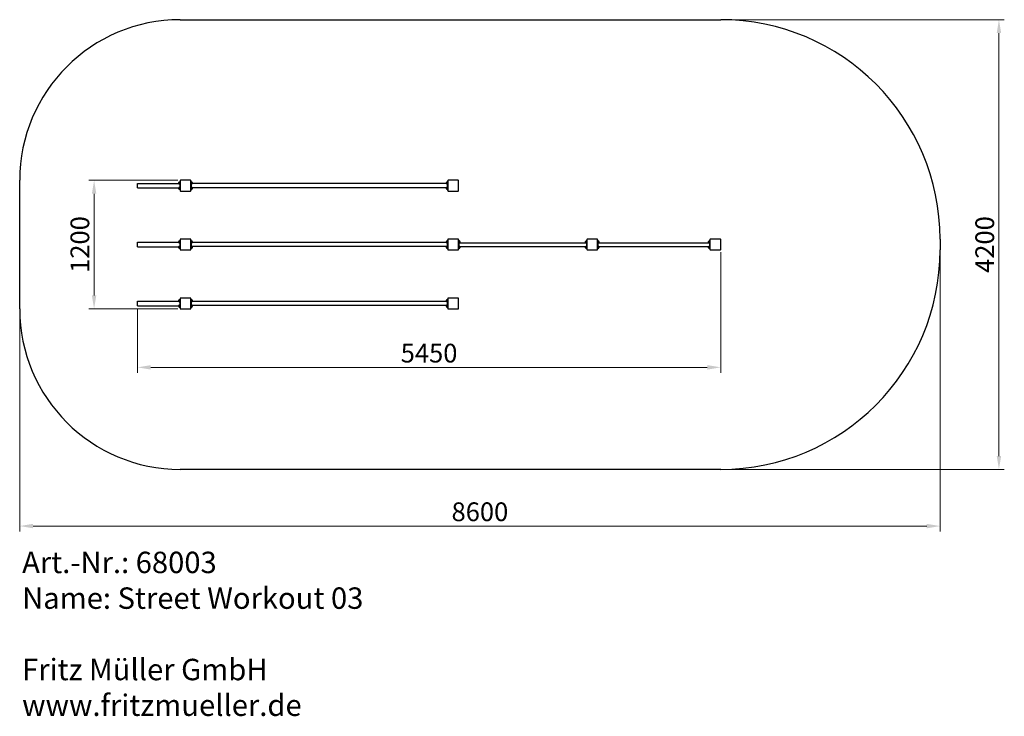
# Model space of a CAD drawing. Units: millimetres. Extents: x -11242 to -2042, y 352 to 6858.
import ezdxf

# ---------------------------------------------------------------- set-up
doc = ezdxf.new("R2010")
doc.units = ezdxf.units.MM
doc.header["$LTSCALE"] = 50
doc.layers.add('Dimension (ISO)', color=7, linetype='Continuous', lineweight=18, true_color=0x42a0ff)
doc.layers.add('Visible (ISO)', color=7, linetype='Continuous', lineweight=30)
doc.styles.add('Label Text (ISO)', font='tahoma.ttf')
doc.styles.get("Standard").update_dxf_attribs({"font": 'tahoma.ttf'})
doc.dimstyles.new('Default (ISO)', dxfattribs={"dimscale": 50, "dimtxt": 3.5, "dimasz": 2.5, "dimexe": 1, "dimexo": 0.5, "dimgap": 0.762, "dimtad": 1, "dimtoh": 1, "dimrnd": 1e-08, "dimtxsty": 'Label Text (ISO)', "dimcen": 0.09, "dimdle": 10, "dimclrd": 256, "dimclre": 256, "dimclrt": 256, "dimadec": 0, "dimazin": 0, "dimtfac": 0.714286, "dimtdec": 3, "dimtmove": 0, "dimatfit": 3, "dimfxl": 1, "dimtolj": 1, "dimtzin": 0, "dimlwd": -1, "dimlwe": -1, "dimarcsym": 0})

# ---------------------------------------------------------------- blocks, each defined once
blk = doc.blocks.new('*D6')
at = {"layer": 'Defpoints', "color": 0, "transparency": 16777216}
for p in [(-4691.9, 6857.8), (-4691.9, 2657.8), (-2091.9, 2657.8)]:
    blk.add_point(p, dxfattribs=at)
at = {"layer": 'Dimension (ISO)', "transparency": 16777216}
for p, q in [((-4666.9, 6857.8), (-2041.9, 6857.8)), ((-2091.9, 6732.8), (-2091.9, 2782.8)), ((-4666.9, 2657.8), (-2041.9, 2657.8))]:
    blk.add_line(p, q, dxfattribs=at)
for points in [[(-2112.7, 6732.8), (-2071.1, 6732.8), (-2091.9, 6857.8)], [(-2112.7, 2782.8), (-2071.1, 2782.8), (-2091.9, 2657.8)]]:
    blk.add_solid(points, dxfattribs=at)
at = {"layer": 'Dimension (ISO)', "transparency": 16777216, "insert": (-2312.3, 4757.8), "char_height": 175, "attachment_point": 2, "rotation": 90, "style": 'Label Text (ISO)'}
blk.add_mtext('\\A1;4200', dxfattribs=at)
blk = doc.blocks.new('*D7')
at = {"layer": 'Defpoints', "color": 0, "transparency": 16777216}
for p in [(-2641.9, 4707.8), (-11241.9, 4157.8), (-11241.9, 2128.4)]:
    blk.add_point(p, dxfattribs=at)
at = {"layer": 'Dimension (ISO)', "transparency": 16777216}
for p, q in [((-2641.9, 4682.8), (-2641.9, 2078.4)), ((-11241.9, 4132.8), (-11241.9, 2078.4)), ((-2766.9, 2128.4), (-11116.9, 2128.4))]:
    blk.add_line(p, q, dxfattribs=at)
for points in [[(-11116.9, 2149.2), (-11116.9, 2107.5), (-11241.9, 2128.4)], [(-2766.9, 2149.2), (-2766.9, 2107.5), (-2641.9, 2128.4)]]:
    blk.add_solid(points, dxfattribs=at)
at = {"layer": 'Dimension (ISO)', "transparency": 16777216, "insert": (-6941.9, 2349.5), "char_height": 175, "attachment_point": 2, "style": 'Label Text (ISO)'}
blk.add_mtext('\\A1;8600', dxfattribs=at)
blk = doc.blocks.new('*D8')
at = {"layer": 'Defpoints', "color": 0, "transparency": 16777216}
for p in [(-4691.9, 4710.8), (-10141.9, 4186.6), (-4691.9, 3610.8)]:
    blk.add_point(p, dxfattribs=at)
at = {"layer": 'Dimension (ISO)', "transparency": 16777216}
for p, q in [((-4691.9, 4685.8), (-4691.9, 3560.8)), ((-10141.9, 4161.6), (-10141.9, 3560.8)), ((-10016.9, 3610.8), (-4816.9, 3610.8))]:
    blk.add_line(p, q, dxfattribs=at)
for points in [[(-10016.9, 3631.6), (-10016.9, 3589.9), (-10141.9, 3610.8)], [(-4816.9, 3631.6), (-4816.9, 3589.9), (-4691.9, 3610.8)]]:
    blk.add_solid(points, dxfattribs=at)
at = {"layer": 'Dimension (ISO)', "transparency": 16777216, "insert": (-7416.9, 3831), "char_height": 175, "attachment_point": 2, "style": 'Label Text (ISO)'}
blk.add_mtext('\\A1;5450', dxfattribs=at)
blk = doc.blocks.new('*D14')
at = {"layer": 'Defpoints', "color": 0, "transparency": 16777216}
for p in [(-9738.9, 5357.8), (-10546.7, 4157.8), (-9738.9, 4157.8)]:
    blk.add_point(p, dxfattribs=at)
at = {"layer": 'Dimension (ISO)', "transparency": 16777216}
for p, q in [((-9763.9, 5357.8), (-10596.7, 5357.8)), ((-10546.7, 5232.8), (-10546.7, 4282.8)), ((-9763.9, 4157.8), (-10596.7, 4157.8))]:
    blk.add_line(p, q, dxfattribs=at)
for points in [[(-10567.5, 5232.8), (-10525.8, 5232.8), (-10546.7, 5357.8)], [(-10567.5, 4282.8), (-10525.8, 4282.8), (-10546.7, 4157.8)]]:
    blk.add_solid(points, dxfattribs=at)
at = {"layer": 'Dimension (ISO)', "transparency": 16777216, "insert": (-10767.1, 4757.8), "char_height": 175, "attachment_point": 2, "rotation": 90, "style": 'Label Text (ISO)'}
blk.add_mtext('\\A1;1200', dxfattribs=at)

msp = doc.modelspace()

# ---------------------------------------------------------------- linework, layer by layer
at = {"layer": 'Visible (ISO)'}
for p, q in [((-9741.917, 6857.758), (-4691.917, 6857.758)), ((-11241.917, 4157.758), (-11241.917, 5357.758)), ((-9754.617, 5328.058), (-9754.617, 5337.458)), ((-9750.567, 5341.508), (-9749.117, 5341.508)), ((-9749.117, 5341.77), (-9749.117, 5341.808)), ((-9747.679, 5341.808), (-9749.117, 5341.808)), ((-9749.117, 5341.645), (-9749.117, 5341.77)), ((-9749.117, 5323.708), (-9749.117, 5341.645)), ((-9746.917, 5335.258), (-9746.917, 5345.258)), ((-9741.917, 5345.258), (-9746.917, 5345.258)), ((-9741.917, 5354.758), (-9741.917, 5260.758)), ((-9644.917, 5357.758), (-9738.917, 5357.758)), ((-9641.917, 5260.758), (-9641.917, 5354.758)), ((-9636.917, 5345.258), (-9641.917, 5345.258)), ((-9636.917, 5345.258), (-9636.917, 5335.258)), ((-9636.917, 5341.808), (-9634.717, 5341.808)), ((-9634.717, 5341.808), (-9634.717, 5323.871)), ((-9633.267, 5341.508), (-9634.717, 5341.508)), ((-9629.217, 5337.458), (-9629.217, 5328.058)), ((-7254.617, 5328.058), (-7254.617, 5337.458)), ((-7250.567, 5341.508), (-7249.117, 5341.508)), ((-7249.117, 5341.77), (-7249.117, 5341.808)), ((-7247.679, 5341.808), (-7249.117, 5341.808)), ((-7249.117, 5341.645), (-7249.117, 5341.77)), ((-7249.117, 5323.708), (-7249.117, 5341.645)), ((-7246.917, 5335.258), (-7246.917, 5345.258)), ((-7241.917, 5345.258), (-7246.917, 5345.258)), ((-7241.917, 5354.758), (-7241.917, 5260.758)), ((-7144.917, 5357.758), (-7238.917, 5357.758)), ((-7141.917, 5260.758), (-7141.917, 5354.758)), ((-10141.917, 5286.558), (-10141.917, 5328.958)), ((-10141.917, 5328.958), (-9754.617, 5328.958)), ((-10141.917, 5286.558), (-9754.617, 5286.558)), ((-9754.617, 5278.058), (-9754.617, 5287.458)), ((-9750.567, 5324.008), (-9749.117, 5324.008)), ((-9750.567, 5291.508), (-9749.117, 5291.508)), ((-9750.567, 5274.008), (-9749.117, 5274.008)), ((-9746.917, 5323.708), (-9749.117, 5323.708)), ((-9749.117, 5291.77), (-9749.117, 5291.808)), ((-9747.679, 5291.808), (-9749.117, 5291.808)), ((-9749.117, 5291.645), (-9749.117, 5291.77)), ((-9749.117, 5273.708), (-9749.117, 5291.645)), ((-9746.917, 5273.708), (-9749.117, 5273.708)), ((-9746.917, 5335.258), (-9746.917, 5280.258)), ((-9746.917, 5270.258), (-9746.917, 5280.258)), ((-9746.917, 5270.258), (-9741.917, 5270.258)), ((-9738.917, 5257.758), (-9644.917, 5257.758)), ((-9641.917, 5270.258), (-9636.917, 5270.258)), ((-9636.917, 5280.258), (-9636.917, 5335.258)), ((-9636.917, 5291.808), (-9634.717, 5291.808)), ((-9636.917, 5280.258), (-9636.917, 5270.258)), ((-9636.154, 5323.708), (-9634.717, 5323.708)), ((-9636.154, 5273.708), (-9634.717, 5273.708)), ((-9633.267, 5324.008), (-9634.717, 5324.008)), ((-9634.717, 5323.871), (-9634.717, 5323.746)), ((-9634.717, 5323.746), (-9634.717, 5323.708)), ((-9634.717, 5291.808), (-9634.717, 5273.871)), ((-9633.267, 5291.508), (-9634.717, 5291.508)), ((-9633.267, 5274.008), (-9634.717, 5274.008)), ((-9634.717, 5273.871), (-9634.717, 5273.746)), ((-9634.717, 5273.746), (-9634.717, 5273.708)), ((-7254.402, 5326.758), (-9629.431, 5326.758)), ((-7254.402, 5288.758), (-9629.431, 5288.758)), ((-9629.217, 5287.458), (-9629.217, 5278.058)), ((-7254.617, 5278.058), (-7254.617, 5287.458)), ((-7250.567, 5324.008), (-7249.117, 5324.008)), ((-7250.567, 5291.508), (-7249.117, 5291.508)), ((-7250.567, 5274.008), (-7249.117, 5274.008)), ((-7246.917, 5323.708), (-7249.117, 5323.708)), ((-7249.117, 5291.77), (-7249.117, 5291.808)), ((-7247.679, 5291.808), (-7249.117, 5291.808)), ((-7249.117, 5291.645), (-7249.117, 5291.77)), ((-7249.117, 5273.708), (-7249.117, 5291.645)), ((-7246.917, 5273.708), (-7249.117, 5273.708)), ((-7246.917, 5335.258), (-7246.917, 5280.258)), ((-7246.917, 5270.258), (-7246.917, 5280.258)), ((-7246.917, 5270.258), (-7241.917, 5270.258)), ((-7238.917, 5257.758), (-7144.917, 5257.758)), ((-9754.617, 4778.058), (-9754.617, 4787.458)), ((-9750.567, 4791.508), (-9749.117, 4791.508)), ((-9749.117, 4791.77), (-9749.117, 4791.808)), ((-9747.679, 4791.808), (-9749.117, 4791.808)), ((-9749.117, 4791.645), (-9749.117, 4791.77)), ((-9749.117, 4773.708), (-9749.117, 4791.645)), ((-9746.917, 4785.258), (-9746.917, 4795.258)), ((-9741.917, 4795.258), (-9746.917, 4795.258)), ((-9746.917, 4785.258), (-9746.917, 4730.258)), ((-9741.917, 4804.758), (-9741.917, 4710.758)), ((-9644.917, 4807.758), (-9738.917, 4807.758)), ((-9641.917, 4710.758), (-9641.917, 4804.758)), ((-9636.917, 4795.258), (-9641.917, 4795.258)), ((-9636.917, 4795.258), (-9636.917, 4785.258)), ((-9636.917, 4791.808), (-9634.717, 4791.808)), ((-9636.917, 4730.258), (-9636.917, 4785.258)), ((-9634.717, 4791.808), (-9634.717, 4773.871)), ((-9633.267, 4791.508), (-9634.717, 4791.508)), ((-9629.217, 4787.458), (-9629.217, 4778.058)), ((-7254.617, 4778.058), (-7254.617, 4787.458)), ((-7250.567, 4791.508), (-7249.117, 4791.508)), ((-7249.117, 4791.77), (-7249.117, 4791.808)), ((-7247.679, 4791.808), (-7249.117, 4791.808)), ((-7249.117, 4791.645), (-7249.117, 4791.77)), ((-7249.117, 4773.708), (-7249.117, 4791.645)), ((-7246.917, 4785.258), (-7246.917, 4795.258)), ((-7241.917, 4795.258), (-7246.917, 4795.258)), ((-7246.917, 4785.258), (-7246.917, 4730.258)), ((-7241.917, 4804.758), (-7241.917, 4710.758)), ((-7144.917, 4807.758), (-7238.917, 4807.758)), ((-7141.917, 4710.758), (-7141.917, 4804.758)), ((-7136.917, 4795.258), (-7141.917, 4795.258)), ((-7136.917, 4795.258), (-7136.917, 4785.258)), ((-7136.917, 4791.808), (-7134.717, 4791.808)), ((-7136.917, 4730.258), (-7136.917, 4785.258)), ((-7134.717, 4791.808), (-7134.717, 4773.871)), ((-7133.267, 4791.508), (-7134.717, 4791.508)), ((-7129.217, 4787.458), (-7129.217, 4778.058)), ((-5954.617, 4778.058), (-5954.617, 4787.458)), ((-5950.567, 4791.508), (-5949.117, 4791.508)), ((-5949.117, 4791.77), (-5949.117, 4791.808)), ((-5947.679, 4791.808), (-5949.117, 4791.808)), ((-5949.117, 4791.645), (-5949.117, 4791.77)), ((-5949.117, 4773.708), (-5949.117, 4791.645)), ((-5941.917, 4795.258), (-5946.917, 4795.258)), ((-5946.917, 4785.258), (-5946.917, 4795.258)), ((-5946.917, 4785.258), (-5946.917, 4730.258)), ((-5941.917, 4804.758), (-5941.917, 4710.758)), ((-5844.917, 4807.758), (-5938.917, 4807.758)), ((-5841.917, 4710.758), (-5841.917, 4804.758)), ((-5836.917, 4795.258), (-5841.917, 4795.258)), ((-5836.917, 4795.258), (-5836.917, 4785.258)), ((-5836.917, 4791.808), (-5834.717, 4791.808)), ((-5836.917, 4730.258), (-5836.917, 4785.258)), ((-5834.717, 4791.808), (-5834.717, 4773.871)), ((-5833.267, 4791.508), (-5834.717, 4791.508)), ((-5829.217, 4787.458), (-5829.217, 4778.058)), ((-4804.617, 4778.058), (-4804.617, 4787.458)), ((-4800.567, 4791.508), (-4799.117, 4791.508)), ((-4799.117, 4791.77), (-4799.117, 4791.808)), ((-4797.679, 4791.808), (-4799.117, 4791.808)), ((-4799.117, 4791.645), (-4799.117, 4791.77)), ((-4799.117, 4773.708), (-4799.117, 4791.645)), ((-4796.917, 4785.258), (-4796.917, 4795.258)), ((-4791.917, 4795.258), (-4796.917, 4795.258)), ((-4796.917, 4785.258), (-4796.917, 4730.258)), ((-4791.917, 4804.758), (-4791.917, 4710.758)), ((-4694.917, 4807.758), (-4788.917, 4807.758)), ((-4691.917, 4710.758), (-4691.917, 4804.758)), ((-2641.917, 4807.758), (-2641.917, 4707.758)), ((-10141.917, 4736.558), (-10141.917, 4778.958)), ((-10141.917, 4778.958), (-9754.617, 4778.958)), ((-10141.917, 4736.558), (-9754.617, 4736.558)), ((-9754.617, 4728.058), (-9754.617, 4737.458)), ((-9750.567, 4774.008), (-9749.117, 4774.008)), ((-9750.567, 4741.508), (-9749.117, 4741.508)), ((-9750.567, 4724.008), (-9749.117, 4724.008)), ((-9746.917, 4773.708), (-9749.117, 4773.708)), ((-9749.117, 4741.77), (-9749.117, 4741.808)), ((-9747.679, 4741.808), (-9749.117, 4741.808)), ((-9749.117, 4741.645), (-9749.117, 4741.77)), ((-9749.117, 4723.708), (-9749.117, 4741.645)), ((-9746.917, 4723.708), (-9749.117, 4723.708)), ((-9746.917, 4720.258), (-9746.917, 4730.258)), ((-9746.917, 4720.258), (-9741.917, 4720.258)), ((-9738.917, 4707.758), (-9644.917, 4707.758)), ((-9641.917, 4720.258), (-9636.917, 4720.258)), ((-9636.917, 4741.808), (-9634.717, 4741.808)), ((-9636.917, 4730.258), (-9636.917, 4720.258)), ((-9636.154, 4773.708), (-9634.717, 4773.708)), ((-9636.154, 4723.708), (-9634.717, 4723.708)), ((-9633.267, 4774.008), (-9634.717, 4774.008)), ((-9634.717, 4773.871), (-9634.717, 4773.746)), ((-9634.717, 4773.746), (-9634.717, 4773.708)), ((-9634.717, 4741.808), (-9634.717, 4723.871)), ((-9633.267, 4741.508), (-9634.717, 4741.508)), ((-9633.267, 4724.008), (-9634.717, 4724.008)), ((-9634.717, 4723.871), (-9634.717, 4723.746)), ((-9634.717, 4723.746), (-9634.717, 4723.708)), ((-7254.402, 4776.758), (-9629.431, 4776.758)), ((-7254.402, 4738.758), (-9629.431, 4738.758)), ((-9629.217, 4737.458), (-9629.217, 4728.058)), ((-7254.617, 4728.058), (-7254.617, 4737.458)), ((-7250.567, 4774.008), (-7249.117, 4774.008)), ((-7250.567, 4741.508), (-7249.117, 4741.508)), ((-7250.567, 4724.008), (-7249.117, 4724.008)), ((-7246.917, 4773.708), (-7249.117, 4773.708)), ((-7249.117, 4741.77), (-7249.117, 4741.808)), ((-7247.679, 4741.808), (-7249.117, 4741.808)), ((-7249.117, 4741.645), (-7249.117, 4741.77)), ((-7249.117, 4723.708), (-7249.117, 4741.645)), ((-7246.917, 4723.708), (-7249.117, 4723.708)), ((-7246.917, 4720.258), (-7246.917, 4730.258)), ((-7246.917, 4720.258), (-7241.917, 4720.258)), ((-7238.917, 4707.758), (-7144.917, 4707.758)), ((-7141.917, 4720.258), (-7136.917, 4720.258)), ((-7136.917, 4741.808), (-7134.717, 4741.808)), ((-7136.917, 4730.258), (-7136.917, 4720.258)), ((-7136.154, 4773.708), (-7134.717, 4773.708)), ((-7136.154, 4723.708), (-7134.717, 4723.708)), ((-7133.267, 4774.008), (-7134.717, 4774.008)), ((-7134.717, 4773.871), (-7134.717, 4773.746)), ((-7134.717, 4773.746), (-7134.717, 4773.708)), ((-7134.717, 4741.808), (-7134.717, 4723.871)), ((-7133.267, 4741.508), (-7134.717, 4741.508)), ((-7133.267, 4724.008), (-7134.717, 4724.008)), ((-7134.717, 4723.871), (-7134.717, 4723.746)), ((-7134.717, 4723.746), (-7134.717, 4723.708)), ((-7131.145, 4774.608), (-5952.688, 4774.608)), ((-7131.145, 4740.908), (-5952.688, 4740.908)), ((-7129.217, 4737.458), (-7129.217, 4728.058)), ((-5954.617, 4728.058), (-5954.617, 4737.458)), ((-5950.567, 4774.008), (-5949.117, 4774.008)), ((-5950.567, 4741.508), (-5949.117, 4741.508)), ((-5950.567, 4724.008), (-5949.117, 4724.008)), ((-5946.917, 4773.708), (-5949.117, 4773.708)), ((-5949.117, 4741.77), (-5949.117, 4741.808)), ((-5947.679, 4741.808), (-5949.117, 4741.808)), ((-5949.117, 4741.645), (-5949.117, 4741.77)), ((-5949.117, 4723.708), (-5949.117, 4741.645)), ((-5946.917, 4723.708), (-5949.117, 4723.708)), ((-5946.917, 4720.258), (-5946.917, 4730.258)), ((-5946.917, 4720.258), (-5941.917, 4720.258)), ((-5938.917, 4707.758), (-5844.917, 4707.758)), ((-5841.917, 4720.258), (-5836.917, 4720.258)), ((-5836.917, 4741.808), (-5834.717, 4741.808)), ((-5836.917, 4730.258), (-5836.917, 4720.258)), ((-5836.154, 4773.708), (-5834.717, 4773.708)), ((-5836.154, 4723.708), (-5834.717, 4723.708)), ((-5833.267, 4774.008), (-5834.717, 4774.008)), ((-5834.717, 4773.871), (-5834.717, 4773.746)), ((-5834.717, 4773.746), (-5834.717, 4773.708)), ((-5834.717, 4741.808), (-5834.717, 4723.871)), ((-5833.267, 4741.508), (-5834.717, 4741.508)), ((-5833.267, 4724.008), (-5834.717, 4724.008)), ((-5834.717, 4723.871), (-5834.717, 4723.746)), ((-5834.717, 4723.746), (-5834.717, 4723.708)), ((-5831.145, 4774.608), (-4802.688, 4774.608)), ((-5831.145, 4740.908), (-4802.688, 4740.908)), ((-5829.217, 4737.458), (-5829.217, 4728.058)), ((-4804.617, 4728.058), (-4804.617, 4737.458)), ((-4800.567, 4774.008), (-4799.117, 4774.008)), ((-4800.567, 4741.508), (-4799.117, 4741.508)), ((-4800.567, 4724.008), (-4799.117, 4724.008)), ((-4796.917, 4773.708), (-4799.117, 4773.708)), ((-4799.117, 4741.77), (-4799.117, 4741.808)), ((-4797.679, 4741.808), (-4799.117, 4741.808)), ((-4799.117, 4741.645), (-4799.117, 4741.77)), ((-4799.117, 4723.708), (-4799.117, 4741.645)), ((-4796.917, 4723.708), (-4799.117, 4723.708)), ((-4796.917, 4720.258), (-4796.917, 4730.258)), ((-4796.917, 4720.258), (-4791.917, 4720.258)), ((-4788.917, 4707.758), (-4694.917, 4707.758)), ((-9754.617, 4228.058), (-9754.617, 4237.458)), ((-9750.567, 4241.508), (-9749.117, 4241.508)), ((-9749.117, 4241.77), (-9749.117, 4241.808)), ((-9747.679, 4241.808), (-9749.117, 4241.808)), ((-9749.117, 4241.645), (-9749.117, 4241.77)), ((-9749.117, 4223.708), (-9749.117, 4241.645)), ((-9746.917, 4235.258), (-9746.917, 4245.258)), ((-9741.917, 4245.258), (-9746.917, 4245.258)), ((-9746.917, 4235.258), (-9746.917, 4180.258)), ((-9741.917, 4254.758), (-9741.917, 4160.758)), ((-9644.917, 4257.758), (-9738.917, 4257.758)), ((-9641.917, 4160.758), (-9641.917, 4254.758)), ((-9636.917, 4245.258), (-9641.917, 4245.258)), ((-9636.917, 4245.258), (-9636.917, 4235.258)), ((-9636.917, 4241.808), (-9634.717, 4241.808)), ((-9636.917, 4180.258), (-9636.917, 4235.258)), ((-9634.717, 4241.808), (-9634.717, 4223.871)), ((-9633.267, 4241.508), (-9634.717, 4241.508)), ((-9629.217, 4237.458), (-9629.217, 4228.058)), ((-7254.617, 4228.058), (-7254.617, 4237.458)), ((-7250.567, 4241.508), (-7249.117, 4241.508)), ((-7249.117, 4241.77), (-7249.117, 4241.808)), ((-7247.679, 4241.808), (-7249.117, 4241.808)), ((-7249.117, 4241.645), (-7249.117, 4241.77)), ((-7249.117, 4223.708), (-7249.117, 4241.645)), ((-7246.917, 4235.258), (-7246.917, 4245.258)), ((-7241.917, 4245.258), (-7246.917, 4245.258)), ((-7246.917, 4235.258), (-7246.917, 4180.258)), ((-7241.917, 4254.758), (-7241.917, 4160.758)), ((-7144.917, 4257.758), (-7238.917, 4257.758)), ((-7141.917, 4160.758), (-7141.917, 4254.758)), ((-10141.917, 4186.558), (-10141.917, 4228.958)), ((-10141.917, 4228.958), (-9754.617, 4228.958)), ((-10141.917, 4186.558), (-9754.617, 4186.558)), ((-9754.617, 4178.058), (-9754.617, 4187.458)), ((-9750.567, 4224.008), (-9749.117, 4224.008)), ((-9750.567, 4191.508), (-9749.117, 4191.508)), ((-9750.567, 4174.008), (-9749.117, 4174.008)), ((-9746.917, 4223.708), (-9749.117, 4223.708)), ((-9749.117, 4191.77), (-9749.117, 4191.808)), ((-9747.679, 4191.808), (-9749.117, 4191.808)), ((-9749.117, 4191.645), (-9749.117, 4191.77)), ((-9749.117, 4173.708), (-9749.117, 4191.645)), ((-9746.917, 4173.708), (-9749.117, 4173.708)), ((-9746.917, 4170.258), (-9746.917, 4180.258)), ((-9746.917, 4170.258), (-9741.917, 4170.258)), ((-9738.917, 4157.758), (-9644.917, 4157.758)), ((-9641.917, 4170.258), (-9636.917, 4170.258)), ((-9636.917, 4191.808), (-9634.717, 4191.808)), ((-9636.917, 4180.258), (-9636.917, 4170.258)), ((-9636.154, 4223.708), (-9634.717, 4223.708)), ((-9636.154, 4173.708), (-9634.717, 4173.708)), ((-9633.267, 4224.008), (-9634.717, 4224.008)), ((-9634.717, 4223.871), (-9634.717, 4223.746)), ((-9634.717, 4223.746), (-9634.717, 4223.708)), ((-9634.717, 4191.808), (-9634.717, 4173.871)), ((-9633.267, 4191.508), (-9634.717, 4191.508)), ((-9633.267, 4174.008), (-9634.717, 4174.008)), ((-9634.717, 4173.871), (-9634.717, 4173.746)), ((-9634.717, 4173.746), (-9634.717, 4173.708)), ((-7254.402, 4226.758), (-9629.431, 4226.758)), ((-7254.402, 4188.758), (-9629.431, 4188.758)), ((-9629.217, 4187.458), (-9629.217, 4178.058)), ((-7254.617, 4178.058), (-7254.617, 4187.458)), ((-7250.567, 4224.008), (-7249.117, 4224.008)), ((-7250.567, 4191.508), (-7249.117, 4191.508)), ((-7250.567, 4174.008), (-7249.117, 4174.008)), ((-7246.917, 4223.708), (-7249.117, 4223.708)), ((-7249.117, 4191.77), (-7249.117, 4191.808)), ((-7247.679, 4191.808), (-7249.117, 4191.808)), ((-7249.117, 4191.645), (-7249.117, 4191.77)), ((-7249.117, 4173.708), (-7249.117, 4191.645)), ((-7246.917, 4173.708), (-7249.117, 4173.708)), ((-7246.917, 4170.258), (-7246.917, 4180.258)), ((-7246.917, 4170.258), (-7241.917, 4170.258)), ((-7238.917, 4157.758), (-7144.917, 4157.758)), ((-4691.917, 2657.758), (-9741.917, 2657.758))]:
    msp.add_line(p, q, dxfattribs=at)
for centre, radius, start, end in [((-9741.917, 5357.758), 1500, 90, 180), ((-4691.917, 4807.758), 2050, 0, 90), ((-9750.567, 5337.458), 4.05, 90, 180), ((-9738.917, 5354.758), 3, 90, 180), ((-9644.917, 5354.758), 3, 0, 90), ((-9633.267, 5337.458), 4.05, 0, 90), ((-7250.567, 5337.458), 4.05, 90, 180), ((-7238.917, 5354.758), 3, 90, 180), ((-7144.917, 5354.758), 3, 0, 90), ((-9750.567, 5328.058), 4.05, 180, 270), ((-9750.567, 5287.458), 4.05, 90, 180), ((-9750.567, 5278.058), 4.05, 180, 270), ((-9738.917, 5260.758), 3, 180, 270), ((-9644.917, 5260.758), 3, 270, 0), ((-9633.267, 5328.058), 4.05, 270, 0), ((-9633.267, 5287.458), 4.05, 0, 90), ((-9633.267, 5278.058), 4.05, 270, 0), ((-7250.567, 5328.058), 4.05, 180, 270), ((-7250.567, 5287.458), 4.05, 90, 180), ((-7250.567, 5278.058), 4.05, 180, 270), ((-7238.917, 5260.758), 3, 180, 270), ((-7144.917, 5260.758), 3, 270, 0), ((-9750.567, 4787.458), 4.05, 90, 180), ((-9738.917, 4804.758), 3, 90, 180), ((-9644.917, 4804.758), 3, 0, 90), ((-9633.267, 4787.458), 4.05, 0, 90), ((-7250.567, 4787.458), 4.05, 90, 180), ((-7238.917, 4804.758), 3, 90, 180), ((-7144.917, 4804.758), 3, 0, 90), ((-7133.267, 4787.458), 4.05, 0, 90), ((-5950.567, 4787.458), 4.05, 90, 180), ((-5938.917, 4804.758), 3, 90, 180), ((-5844.917, 4804.758), 3, 0, 90), ((-5833.267, 4787.458), 4.05, 0, 90), ((-4800.567, 4787.458), 4.05, 90, 180), ((-4788.917, 4804.758), 3, 90, 180), ((-4694.917, 4804.758), 3, 0, 90), ((-9750.567, 4778.058), 4.05, 180, 270), ((-9750.567, 4737.458), 4.05, 90, 180), ((-9750.567, 4728.058), 4.05, 180, 270), ((-9738.917, 4710.758), 3, 180, 270), ((-9644.917, 4710.758), 3, 270, 0), ((-9633.267, 4778.058), 4.05, 270, 0), ((-9633.267, 4737.458), 4.05, 0, 90), ((-9633.267, 4728.058), 4.05, 270, 0), ((-7250.567, 4778.058), 4.05, 180, 270), ((-7250.567, 4737.458), 4.05, 90, 180), ((-7250.567, 4728.058), 4.05, 180, 270), ((-7238.917, 4710.758), 3, 180, 270), ((-7144.917, 4710.758), 3, 270, 0), ((-7133.267, 4778.058), 4.05, 270, 0), ((-7133.267, 4737.458), 4.05, 0, 90), ((-7133.267, 4728.058), 4.05, 270, 0), ((-5950.567, 4778.058), 4.05, 180, 270), ((-5950.567, 4737.458), 4.05, 90, 180), ((-5950.567, 4728.058), 4.05, 180, 270), ((-5938.917, 4710.758), 3, 180, 270), ((-5844.917, 4710.758), 3, 270, 0), ((-5833.267, 4778.058), 4.05, 270, 0), ((-5833.267, 4737.458), 4.05, 0, 90), ((-5833.267, 4728.058), 4.05, 270, 0), ((-4800.567, 4778.058), 4.05, 180, 270), ((-4800.567, 4737.458), 4.05, 90, 180), ((-4800.567, 4728.058), 4.05, 180, 270), ((-4788.917, 4710.758), 3, 180, 270), ((-4694.917, 4710.758), 3, 270, 0), ((-4691.917, 4707.758), 2050, 270, 0), ((-9750.567, 4237.458), 4.05, 90, 180), ((-9738.917, 4254.758), 3, 90, 180), ((-9644.917, 4254.758), 3, 0, 90), ((-9633.267, 4237.458), 4.05, 0, 90), ((-7250.567, 4237.458), 4.05, 90, 180), ((-7238.917, 4254.758), 3, 90, 180), ((-7144.917, 4254.758), 3, 0, 90), ((-9741.917, 4157.758), 1500, 180, 270), ((-9750.567, 4228.058), 4.05, 180, 270), ((-9750.567, 4187.458), 4.05, 90, 180), ((-9750.567, 4178.058), 4.05, 180, 270), ((-9738.917, 4160.758), 3, 180, 270), ((-9644.917, 4160.758), 3, 270, 0), ((-9633.267, 4228.058), 4.05, 270, 0), ((-9633.267, 4187.458), 4.05, 0, 90), ((-9633.267, 4178.058), 4.05, 270, 0), ((-7250.567, 4228.058), 4.05, 180, 270), ((-7250.567, 4187.458), 4.05, 90, 180), ((-7250.567, 4178.058), 4.05, 180, 270), ((-7238.917, 4160.758), 3, 180, 270), ((-7144.917, 4160.758), 3, 270, 0)]:
    msp.add_arc(centre, radius, start, end, dxfattribs=at)
for centre, major_axis, start_param, end_param in [((-9747.679, 5332.758), (15.675, 0), 1.52215837, 1.66265702), ((-9746.154, 5332.758), (15.675, 0), 1.61943429, 1.76090858), ((-7247.679, 5332.758), (15.675, 0), 1.52215837, 1.66265702), ((-7246.154, 5332.758), (15.675, 0), 1.61943429, 1.76090858), ((-9747.679, 5282.758), (15.675, 0), 1.52215837, 1.66265702), ((-9746.154, 5282.758), (15.675, 0), 1.61943429, 1.76090858), ((-9637.679, 5332.758), (-15.675, 0), 1.61943429, 1.76090858), ((-9636.154, 5332.758), (-15.675, 0), 1.52215837, 1.66265702), ((-9637.679, 5282.758), (-15.675, 0), 1.61943429, 1.76090858), ((-9636.154, 5282.758), (-15.675, 0), 1.52215837, 1.66265702), ((-7247.679, 5282.758), (15.675, 0), 1.52215837, 1.66265702), ((-7246.154, 5282.758), (15.675, 0), 1.61943429, 1.76090858), ((-9747.679, 4782.758), (15.675, 0), 1.52215837, 1.66265702), ((-9746.154, 4782.758), (15.675, 0), 1.61943429, 1.76090858), ((-7247.679, 4782.758), (15.675, 0), 1.52215837, 1.66265702), ((-7246.154, 4782.758), (15.675, 0), 1.61943429, 1.76090858), ((-5947.679, 4782.758), (15.675, 0), 1.52215837, 1.66265702), ((-5946.154, 4782.758), (15.675, 0), 1.61943429, 1.76090858), ((-4797.679, 4782.758), (15.675, 0), 1.52215837, 1.66265702), ((-4796.154, 4782.758), (15.675, 0), 1.61943429, 1.76090858), ((-9747.679, 4732.758), (15.675, 0), 1.52215837, 1.66265702), ((-9746.154, 4732.758), (15.675, 0), 1.61943429, 1.76090858), ((-9637.679, 4782.758), (-15.675, 0), 1.61943429, 1.76090858), ((-9636.154, 4782.758), (-15.675, 0), 1.52215837, 1.66265702), ((-9637.679, 4732.758), (-15.675, 0), 1.61943429, 1.76090858), ((-9636.154, 4732.758), (-15.675, 0), 1.52215837, 1.66265702), ((-7247.679, 4732.758), (15.675, 0), 1.52215837, 1.66265702), ((-7246.154, 4732.758), (15.675, 0), 1.61943429, 1.76090858), ((-7137.679, 4782.758), (-15.675, 0), 1.61943429, 1.76090858), ((-7136.154, 4782.758), (-15.675, 0), 1.52215837, 1.66265702), ((-7137.679, 4732.758), (-15.675, 0), 1.61943429, 1.76090858), ((-7136.154, 4732.758), (-15.675, 0), 1.52215837, 1.66265702), ((-5947.679, 4732.758), (15.675, 0), 1.52215837, 1.66265702), ((-5946.154, 4732.758), (15.675, 0), 1.61943429, 1.76090858), ((-5837.679, 4782.758), (-15.675, 0), 1.61943429, 1.76090858), ((-5836.154, 4782.758), (-15.675, 0), 1.52215837, 1.66265702), ((-5837.679, 4732.758), (-15.675, 0), 1.61943429, 1.76090858), ((-5836.154, 4732.758), (-15.675, 0), 1.52215837, 1.66265702), ((-4797.679, 4732.758), (15.675, 0), 1.52215837, 1.66265702), ((-4796.154, 4732.758), (15.675, 0), 1.61943429, 1.76090858), ((-9747.679, 4232.758), (15.675, 0), 1.52215837, 1.66265702), ((-9746.154, 4232.758), (15.675, 0), 1.61943429, 1.76090858), ((-7247.679, 4232.758), (15.675, 0), 1.52215837, 1.66265702), ((-7246.154, 4232.758), (15.675, 0), 1.61943429, 1.76090858), ((-9747.679, 4182.758), (15.675, 0), 1.52215837, 1.66265702), ((-9746.154, 4182.758), (15.675, 0), 1.61943429, 1.76090858), ((-9637.679, 4232.758), (-15.675, 0), 1.61943429, 1.76090858), ((-9636.154, 4232.758), (-15.675, 0), 1.52215837, 1.66265702), ((-9637.679, 4182.758), (-15.675, 0), 1.61943429, 1.76090858), ((-9636.154, 4182.758), (-15.675, 0), 1.52215837, 1.66265702), ((-7247.679, 4182.758), (15.675, 0), 1.52215837, 1.66265702), ((-7246.154, 4182.758), (15.675, 0), 1.61943429, 1.76090858)]:
    msp.add_ellipse(centre, major_axis=major_axis, ratio=0.57735027, start_param=start_param, end_param=end_param, dxfattribs=at)

# ---------------------------------------------------------------- texts
at = {"insert": (-11219.063, 1888.912), "char_height": 200, "attachment_point": 1}
msp.add_mtext_dynamic_manual_height_columns('Art.-Nr.: 68003 \\PName: Street Workout 03\\P\\PFritz Müller GmbH\\Pwww.fritzmueller.de', width=9560.03162, gutter_width=1, heights=[0], dxfattribs=at)

# ---------------------------------------------------------------- dimensions: what is measured, and where the dimension line sits
at = {"layer": 'Dimension (ISO)'}
for base, p1, p2, angle, picture, middle in [((-2091.917, 2657.758), (-4691.917, 6857.758), (-4691.917, 2657.758), 270, '*D6', (-2091.917, 4757.758)), ((-10546.667, 4157.758), (-9738.917, 5357.758), (-9738.917, 4157.758), 90, '*D14', (-10546.667, 4757.758)), ((-11241.917, 2128.368), (-2641.917, 4707.758), (-11241.917, 4157.758), 180, '*D7', (-6941.917, 2128.368))]:
    dim = msp.add_linear_dim(base=base, p1=p1, p2=p2, angle=angle, dimstyle='Default (ISO)', override={"dimtoh": 0, "dimdec": 2, "dimtp": 0, "dimtm": 0, "dimtdec": 3, "dimtofl": 0, "dimatfit": 1}, dxfattribs=at)
    dim.commit()
    dim.dimension.update_dxf_attribs({"geometry": picture, "text_midpoint": middle, "dimtype": 160})
dim = msp.add_linear_dim(base=(-4691.917, 3610.758), p1=(-10141.917, 4186.558), p2=(-4691.917, 4710.758), dimstyle='Default (ISO)', override={"dimtoh": 0, "dimdec": 2, "dimtp": 0, "dimtm": 0, "dimtdec": 3, "dimtofl": 0, "dimatfit": 1}, dxfattribs=at)
dim.commit()
dim.dimension.update_dxf_attribs({"geometry": '*D8', "text_midpoint": (-7416.917, 3610.758), "dimtype": 160})

doc.saveas('drawing.dxf')
